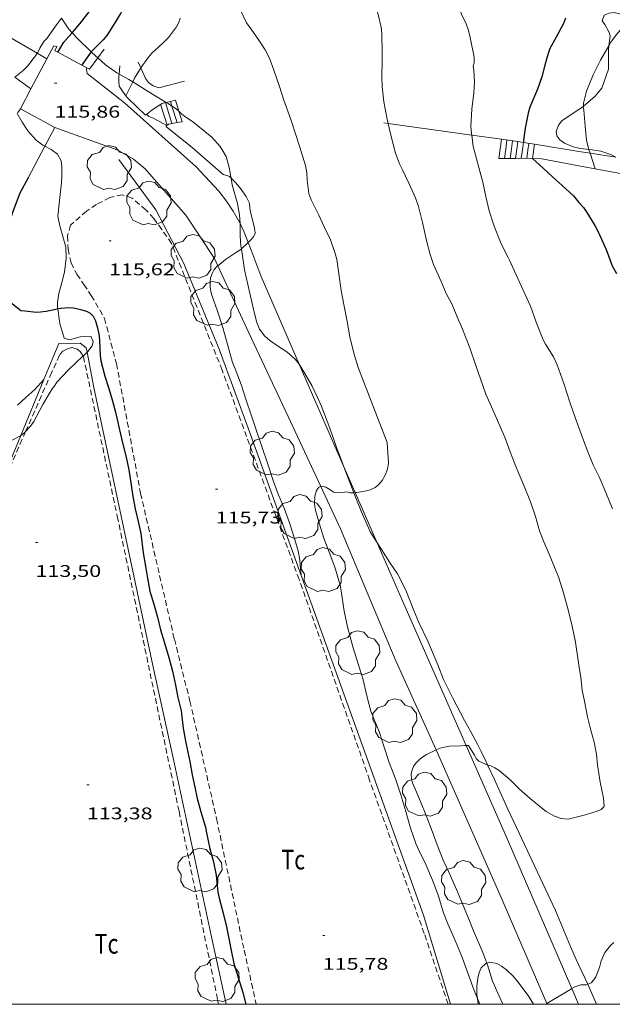
# Model space of a CAD drawing. Units: inches. Extents: x 454998 to 456005, y 4601500 to 4602002.
# Drawn here: x 455856 to 455909, y 4601500 to 4601587 of the extents above; entities that cross this region are included whole.
import ezdxf
from ezdxf.enums import TextEntityAlignment as Align

# ---------------------------------------------------------------- set-up
doc = ezdxf.new("R2010")
doc.units = ezdxf.units.IN
doc.header["$MEASUREMENT"] = 0
doc.linetypes.add('TRAZOS', pattern=[0.75, 0.5, -0.25])
for name, color, linetype, lineweight in [('ARBRE', 7, 'Continuous', 0), ('BOSC', 7, 'Continuous', 0), ('CAMI i PISTA FORESTAL', 7, 'Continuous', 0), ('CORBA DE NIVELL', 7, 'Continuous', 0), ('CORBA MESTRA', 7, 'Continuous', 0), ('COTA ALTIMETRICA', 7, 'Continuous', 0), ('COTA ALTIMETRICA SINGULAR', 7, 'Continuous', 0), ('ESCALES', 7, 'Continuous', 0), ('LIMIT DE PAVIMENT', 7, 'Continuous', 0), ('MARC FULL', 7, 'Continuous', 0), ('MUR', 7, 'Continuous', 0), ('PARCEL-LA DE CONREU', 7, 'Continuous', 0), ('PONTO', 7, 'Continuous', 0)]:
    doc.layers.add(name, color=color, linetype=linetype, lineweight=lineweight)
doc.styles.add('Style-Arial', font='ARIAL.TTF')
doc.linetypes.add('bosc', pattern='A,-2.235,[9,dgnlstyle-mataro.shx,S=0.035752,R=0,X=0,Y=0],-2.235', length=4.47)

# ---------------------------------------------------------------- blocks, each defined once
blk = doc.blocks.new('ARBRE')
at = {"color": 0, "linetype": 'ByBlock', "lineweight": -2, "flags": 128}
blk.add_lwpolyline([(-0.507, -1.872), (-1.415, -1.448), (-1.697, -0.94), (-1.675, -0.342), (-1.951, 0.138), (-1.943, 0.686), (-1.511, 1.208), (-0.871, 1.406), (-0.543, 1.846), (-0.027, 2.012), (0.541, 1.882), (0.933, 1.428), (1.495, 1.262), (1.921, 0.694), (1.969, 0.068), (1.593, -0.562), (1.593, -1.098), (1.229, -1.618), (0.505, -1.886), (-0.049, -1.762), (-0.507, -1.872)], dxfattribs=at)
blk = doc.blocks.new('COTA')
at = {"color": 0, "linetype": 'ByBlock', "lineweight": -2}
blk.add_line((0, 0), (0.2, 0), dxfattribs=at)

msp = doc.modelspace()

# ---------------------------------------------------------------- linework, layer by layer
at = {"layer": 'BOSC', "color": 3, "linetype": 'bosc', "lineweight": 20}
for points in [[(455910.461, 4601587.351, 127.059), (455910.186, 4601587.654, 127.148), (455909.787, 4601587.902, 127.236), (455909.196, 4601588.035, 127.268), (455908.757, 4601587.992, 127.26), (455908.311, 4601587.806, 127.244), (455908.136, 4601587.303, 127.252), (455908.37, 4601586.969, 127.252), (455908.761, 4601586.285, 127.252), (455908.837, 4601585.968, 127.252), (455908.734, 4601585.095, 126.684)], [(455861.085, 4601586.247, 119.244), (455860.795, 4601586.564, 119.364), (455860.16, 4601587.554, 119.78), (455860.16, 4601587.555, 119.781)], [(455862.79, 4601584.553, 118.887), (455861.585, 4601585.701, 119.036), (455861.085, 4601586.247, 119.244)], [(455863.359, 4601584.022, 118.836), (455863.198, 4601584.164, 118.836), (455862.79, 4601584.553, 118.887)], [(455908.696, 4601584.775, 126.476), (455908.698, 4601583.028, 126.324), (455908.109, 4601581.317, 126.276), (455907.477, 4601580.601, 126.172), (455906.465, 4601579.734, 126.146)], [(455908.734, 4601585.095, 126.684), (455908.696, 4601584.775, 126.476)], [(455865.261, 4601582.582, 118.838), (455865.053, 4601582.699, 118.828), (455864.063, 4601583.402, 118.836), (455863.359, 4601584.022, 118.836)], [(455866.466, 4601581.885, 118.947), (455866.119, 4601582.098, 118.876), (455865.261, 4601582.582, 118.838)], [(455869.439, 4601580.066, 119.786), (455868.9, 4601580.373, 119.556), (455867.834, 4601581.043, 119.228), (455866.466, 4601581.885, 118.947)], [(455869.946, 4601579.744, 120.042), (455869.63, 4601579.957, 119.868), (455869.439, 4601580.066, 119.786)], [(455856.215, 4601579.079, 117.921), (455856.662, 4601578.302, 117.876), (455857.172, 4601577.546, 117.892), (455857.91, 4601576.715, 117.908), (455858.489, 4601576.28, 117.94), (455858.671, 4601576.183, 117.944)], [(455870.57, 4601579.274, 120.349), (455870.313, 4601579.497, 120.244), (455869.946, 4601579.744, 120.042)], [(455875.201, 4601573.334, 121.203), (455875.04, 4601574.281, 121.188), (455874.749, 4601575.269, 121.06), (455874.216, 4601576.155, 120.82), (455873.484, 4601576.991, 120.612), (455871.77, 4601578.379, 120.436), (455871.187, 4601578.752, 120.412), (455870.839, 4601579.025, 120.396), (455870.587, 4601579.259, 120.356), (455870.57, 4601579.274, 120.349)], [(455906.074, 4601579.438, 126.144), (455905.641, 4601579.179, 126.156), (455904.564, 4601578.415, 126.164), (455904.267, 4601578.031, 126.204), (455904.066, 4601577.48, 126.324), (455904.118, 4601577.086, 126.452), (455904.372, 4601576.737, 126.62), (455904.789, 4601576.434, 126.812), (455905.551, 4601576.127, 127.004), (455906.074, 4601576.013, 127.052)], [(455906.465, 4601579.734, 126.146), (455906.226, 4601579.529, 126.14), (455906.074, 4601579.438, 126.144)], [(455858.671, 4601576.183, 117.944), (455859.234, 4601575.884, 117.956), (455859.803, 4601575.462, 117.828), (455860.105, 4601574.892, 117.588), (455860.188, 4601574.384, 117.46), (455860.184, 4601573.58, 117.492), (455860.159, 4601572.918, 117.588), (455860.036, 4601571.895, 117.732), (455859.822, 4601569.968, 117.876), (455859.993, 4601569.11, 117.94), (455860.542, 4601567.21, 118.116), (455860.569, 4601566.252, 118.116), (455860.416, 4601564.992, 118.116), (455860.188, 4601564.09, 118.116), (455859.909, 4601563.094, 118.1), (455859.788, 4601562.346, 118.052), (455859.8, 4601561.826, 117.956), (455859.809, 4601561.757, 117.949)], [(455906.074, 4601576.013, 127.052), (455906.242, 4601575.976, 127.068), (455906.947, 4601575.888, 127.068)], [(455906.947, 4601575.888, 127.068), (455907.26, 4601575.849, 127.068), (455908.019, 4601575.726, 127.06), (455908.963, 4601575.411, 127.06), (455909.334, 4601575.199, 127.06)], [(455876.004, 4601569.311, 120.908), (455876.004, 4601569.321, 120.908), (455875.939, 4601570.096, 120.948), (455875.763, 4601571.086, 121.036), (455875.299, 4601572.753, 121.212), (455875.201, 4601573.334, 121.203)], [(455876.113, 4601567.055, 120.898), (455876.074, 4601567.309, 120.892), (455876.02, 4601568.209, 120.884), (455876.004, 4601569.311, 120.908)], [(455881.249, 4601556.819, 122.532), (455881.236, 4601556.841, 122.532), (455880.896, 4601557.257, 122.164), (455880.148, 4601557.934, 121.596), (455879.317, 4601558.466, 121.3), (455878.64, 4601558.93, 121.132), (455878.187, 4601559.326, 121.028), (455877.734, 4601559.945, 120.948), (455877.498, 4601560.533, 120.94), (455877.234, 4601561.441, 120.948), (455876.839, 4601563.245, 120.948), (455876.402, 4601565.195, 120.94), (455876.113, 4601567.055, 120.898)], [(455859.809, 4601561.757, 117.949), (455859.897, 4601561.074, 117.876), (455860.014, 4601560.433, 117.892), (455860.385, 4601559.15, 117.94), (455860.85, 4601558.987, 117.94), (455861.807, 4601559.267, 117.908)], [(455861.807, 4601559.267, 117.908), (455862.756, 4601559.306, 117.78), (455862.962, 4601558.845, 117.748), (455862.873, 4601558.47, 117.748), (455862.485, 4601557.964, 117.764), (455862.416, 4601557.895, 117.764)], [(455862.066, 4601557.545, 117.764), (455862.025, 4601557.505, 117.764), (455860.773, 4601556.336, 117.828), (455859.729, 4601555.233, 117.924), (455859.562, 4601554.941, 117.924), (455859.312, 4601554.629, 117.924), (455859.042, 4601554.206, 117.924), (455858.496, 4601553.256, 117.924), (455857.687, 4601551.733, 117.924), (455857.395, 4601551.314, 117.924), (455856.962, 4601550.841, 117.938)], [(455862.416, 4601557.895, 117.764), (455862.066, 4601557.545, 117.764)], [(455885.214, 4601547.723, 122.942), (455884.779, 4601548.852, 122.956), (455884.649, 4601549.191, 122.948), (455884.13, 4601550.644, 122.884), (455883.873, 4601551.373, 122.812), (455883.191, 4601553.17, 122.612), (455882.879, 4601553.88, 122.556), (455882.393, 4601554.868, 122.532), (455881.757, 4601555.985, 122.532), (455881.249, 4601556.819, 122.532)], [(455856.533, 4601550.497, 117.97), (455856.5, 4601550.472, 117.972), (455855.829, 4601550.119, 118.02), (455854.839, 4601549.719, 118.068), (455853.743, 4601549.304, 118.196), (455853.274, 4601549.053, 118.308), (455853.053, 4601548.84, 118.372), (455852.89, 4601548.57, 118.388), (455852.751, 4601548.043, 118.372), (455852.734, 4601547.621, 118.356), (455852.763, 4601546.938, 118.356), (455852.835, 4601546.5, 118.356), (455853.002, 4601545.816, 118.34), (455853.124, 4601545.335, 118.308), (455853.233, 4601544.844, 118.26), (455853.33, 4601544.092, 118.116), (455853.346, 4601543.595, 118.004), (455853.282, 4601543.101, 117.924), (455853.042, 4601542.328, 117.86), (455852.778, 4601541.811, 117.86), (455852.269, 4601541.005, 117.86), (455851.962, 4601540.568, 117.86)], [(455856.962, 4601550.841, 117.938), (455856.897, 4601550.77, 117.94), (455856.533, 4601550.497, 117.97)], [(455886.101, 4601545.419, 122.913), (455885.214, 4601547.723, 122.942)], [(455888.129, 4601541.033, 123.118), (455887.556, 4601541.929, 123.012), (455887.384, 4601542.287, 122.98), (455886.737, 4601543.768, 122.892), (455886.101, 4601545.419, 122.913)], [(455894.867, 4601527.164, 123.276), (455894.065, 4601528.839, 123.276), (455893.536, 4601530.139, 123.284), (455892.663, 4601532.223, 123.332), (455891.866, 4601533.891, 123.38), (455891.424, 4601534.969, 123.388), (455890.701, 4601536.768, 123.38), (455889.98, 4601538.216, 123.372), (455889.326, 4601539.164, 123.34), (455888.129, 4601541.033, 123.118)], [(455897.969, 4601521.246, 123.433), (455897.837, 4601521.528, 123.404), (455897.381, 4601522.43, 123.316), (455897.071, 4601523.082, 123.284), (455896.443, 4601524.244, 123.276), (455895.928, 4601525.202, 123.276), (455894.867, 4601527.164, 123.276)], [(455906.074, 4601503.47, 125.321), (455905.835, 4601503.982, 125.276), (455905.315, 4601505.142, 125.06), (455904.733, 4601506.56, 124.724), (455903.991, 4601508.316, 124.396), (455901.018, 4601514.682, 124.068), (455900.289, 4601516.185, 124.004), (455899.75, 4601517.331, 123.908), (455899.088, 4601518.82, 123.716), (455898.585, 4601519.943, 123.564), (455897.969, 4601521.246, 123.433)], [(455897.068, 4601500.512, 122.043), (455897.02, 4601500.867, 121.996), (455897.014, 4601501.586, 121.996), (455897.099, 4601502.329, 122.028), (455897.219, 4601502.814, 122.052), (455897.396, 4601503.231, 122.084), (455897.806, 4601503.635, 122.116), (455897.896, 4601503.659, 122.12)], [(455897.896, 4601503.659, 122.12), (455898.168, 4601503.731, 122.132), (455898.774, 4601503.618, 122.156), (455899.21, 4601503.386, 122.196)], [(455899.21, 4601503.386, 122.196), (455899.641, 4601503.063, 122.268), (455900.259, 4601502.46, 122.452), (455900.649, 4601502.001, 122.612), (455901.558, 4601500.772, 123.004), (455902.04, 4601500, 123.159)], [(455906.855, 4601501.782, 125.435), (455906.598, 4601502.348, 125.42), (455906.074, 4601503.47, 125.321)], [(455907.625, 4601500, 125.458), (455907.14, 4601501.155, 125.452), (455906.855, 4601501.782, 125.435)], [(455897.138, 4601500, 122.111), (455897.068, 4601500.512, 122.043)]]:
    msp.add_polyline3d(points, dxfattribs=at)
at = {"layer": 'CAMI i PISTA FORESTAL', "color": 7, "linetype": 'Continuous', "lineweight": 0}
for points, elevation in [([(455849.938, 4601589.155), (455855.289, 4601585.997), (455857.984, 4601584.427)], 116.243), ([(455857.984, 4601584.427), (455858.844, 4601583.926)], 115.906)]:
    msp.add_lwpolyline(points, dxfattribs=dict(at, elevation=elevation))
at = {"layer": 'CAMI i PISTA FORESTAL', "color": 7, "linetype": 'Continuous', "lineweight": 0, "elevation": 115.836, "flags": 128}
msp.add_lwpolyline([(455858.844, 4601583.926), (455858.844, 4601583.926)], dxfattribs=at)
at = {"layer": 'CAMI i PISTA FORESTAL', "color": 7, "linetype": 'Continuous', "lineweight": 0}
for points in [[(455857.437, 4601581.272, 115.794), (455855.996, 4601582.302, 115.973)], [(455857.437, 4601581.272, 115.794), (455857.437, 4601581.272, 115.794)]]:
    msp.add_polyline3d(points, dxfattribs=at)
at = {"layer": 'CORBA DE NIVELL', "color": 30, "linetype": 'Continuous', "lineweight": 0}
for points, elevation in [([(455891.705, 4601596.816), (455891.926, 4601596.43), (455892.378, 4601595.506), (455893.06, 4601593.939), (455893.826, 4601592.253), (455894.487, 4601590.87), (455895.202, 4601589.129), (455895.661, 4601587.888), (455896.068, 4601587.05), (455896.282, 4601586.457), (455896.43, 4601585.814), (455896.773, 4601584.082), (455896.771, 4601583.577), (455896.688, 4601583.27), (455896.744, 4601582.904), (455896.793, 4601581.864), (455896.742, 4601580.925), (455896.553, 4601579.459), (455896.489, 4601577.954), (455896.539, 4601577.311), (455896.559, 4601577.156)], 119), ([(455887.88, 4601588.748), (455888.098, 4601588.341), (455888.266, 4601587.864), (455888.521, 4601586.753), (455888.584, 4601586.182), (455888.622, 4601584.455), (455888.594, 4601583.791), (455888.578, 4601582.3), (455888.617, 4601581.483), (455888.752, 4601580.127), (455889.053, 4601578.58), (455889.144, 4601578.187)], 118), ([(455857.984, 4601584.427), (455858.037, 4601584.51), (455858.212, 4601584.867), (455858.574, 4601585.458), (455858.889, 4601585.776), (455859.068, 4601586.028), (455859.719, 4601586.948), (455860.16, 4601587.555)], 116), ([(455870.695, 4601587.548), (455870.541, 4601587.099), (455870.358, 4601586.789), (455869.636, 4601585.825), (455869.181, 4601585.36), (455868.161, 4601584.431), (455867.878, 4601584.096), (455867.19, 4601583.123)], 116), ([(455910.461, 4601587.351), (455909.396, 4601586.108), (455908.917, 4601585.411), (455908.734, 4601585.095)], 121), ([(455855.996, 4601582.302), (455856.734, 4601582.905), (455857.119, 4601583.296), (455857.839, 4601584.2), (455857.984, 4601584.427)], 116), ([(455908.734, 4601585.095), (455907.992, 4601583.816), (455907.347, 4601582.52), (455906.755, 4601581.05), (455906.491, 4601579.991), (455906.465, 4601579.734)], 121), ([(455867.19, 4601583.123), (455867.159, 4601583.08), (455866.63, 4601582.216), (455866.466, 4601581.885)], 116), ([(455866.466, 4601581.885), (455865.853, 4601580.653)], 116), ([(455867.708, 4601579.018), (455867.708, 4601579.018)], 116), ([(455906.465, 4601579.734), (455906.461, 4601579.692), (455906.513, 4601579.387), (455906.542, 4601579.026), (455906.612, 4601577.942), (455906.755, 4601576.699), (455906.919, 4601575.97), (455906.947, 4601575.888)], 121), ([(455906.947, 4601575.888), (455907.056, 4601575.563)], 121), ([(455874.507, 4601573.655), (455875.016, 4601573.512), (455875.201, 4601573.334)], 116), ([(455875.201, 4601573.334), (455875.63, 4601572.921), (455876.039, 4601572.427), (455876.535, 4601571.704), (455876.827, 4601571.127), (455876.86, 4601570.662), (455876.931, 4601570.331), (455877.288, 4601568.935), (455877.338, 4601568.458), (455877.201, 4601568.132), (455876.982, 4601567.886), (455876.723, 4601567.638)], 116), ([(455876.723, 4601567.638), (455876.113, 4601567.055)], 116), ([(455874.69, 4601566.11), (455874.019, 4601565.568)], 116), ([(455874.019, 4601565.568), (455873.976, 4601565.533), (455873.697, 4601565.22), (455873.509, 4601564.883), (455873.373, 4601564.49), (455873.336, 4601564.166), (455873.343, 4601563.697), (455873.393, 4601563.283), (455873.498, 4601562.966), (455874.007, 4601561.535), (455874.455, 4601560.072), (455875.329, 4601556.982), (455875.571, 4601556.414), (455876.089, 4601555.033), (455876.54, 4601553.621), (455876.978, 4601552.326), (455877.409, 4601551.09), (455877.88, 4601549.706), (455878.496, 4601547.871), (455878.925, 4601546.506), (455879.377, 4601545.294), (455879.912, 4601544.057), (455880.391, 4601542.752), (455880.831, 4601541.356), (455881.145, 4601540.267), (455881.308, 4601539.434), (455881.338, 4601539.05), (455881.412, 4601538.059)], 116), ([(455856.236, 4601553.195), (455856.984, 4601553.856), (455857.776, 4601554.567), (455858.584, 4601555.461)], 114), ([(455889.052, 4601549.875), (455889.159, 4601548.025), (455889.068, 4601547.492), (455888.873, 4601546.975), (455888.612, 4601546.504), (455888.287, 4601546.11), (455887.998, 4601545.888), (455887.554, 4601545.685), (455887.218, 4601545.587), (455886.367, 4601545.435), (455886.215, 4601545.426)], 117), ([(455883.156, 4601545.958), (455882.995, 4601545.906), (455882.77, 4601545.607), (455882.629, 4601545.118), (455882.611, 4601544.397), (455882.701, 4601543.864), (455883.037, 4601542.61), (455883.44, 4601541.393), (455883.91, 4601540.15), (455884.406, 4601538.808), (455884.878, 4601537.199), (455885.008, 4601536.49), (455885.235, 4601534.91), (455885.528, 4601533.509), (455886.013, 4601531.735), (455886.492, 4601530.229), (455886.917, 4601528.812), (455887.245, 4601527.396), (455887.611, 4601526.036), (455887.847, 4601525.44), (455888.37, 4601524.136), (455888.787, 4601522.822), (455889.229, 4601521.48), (455889.782, 4601520.007), (455890.258, 4601518.587), (455890.722, 4601517.115), (455891.13, 4601515.648), (455891.598, 4601514.281), (455891.844, 4601513.735), (455892.484, 4601512.402), (455893.07, 4601511.015), (455893.565, 4601509.687), (455894.067, 4601508.119), (455894.428, 4601507.136), (455895.078, 4601505.678), (455895.666, 4601504.253), (455896.268, 4601502.619), (455896.778, 4601501.228), (455897.068, 4601500.512)], 117), ([(455886.101, 4601545.419), (455885.749, 4601545.398), (455885.459, 4601545.483), (455885.045, 4601545.447), (455884.301, 4601545.463), (455883.967, 4601545.703), (455883.596, 4601545.912), (455883.294, 4601546.003), (455883.156, 4601545.958)], 117), ([(455886.215, 4601545.426), (455886.101, 4601545.419)], 117), ([(455896.062, 4601522.972), (455895.956, 4601522.975), (455895.583, 4601522.949), (455894.579, 4601522.905), (455893.854, 4601522.768), (455893.407, 4601522.597), (455893.391, 4601522.589)], 118), ([(455897.969, 4601521.246), (455897.843, 4601521.284), (455897.182, 4601521.573), (455896.966, 4601521.817), (455896.812, 4601522.129), (455896.273, 4601522.968), (455896.062, 4601522.972)], 118), ([(455891.587, 4601521.396), (455891.403, 4601521.101), (455891.25, 4601520.74), (455891.189, 4601520.438), (455891.204, 4601520.004), (455891.294, 4601519.667), (455891.497, 4601519.189), (455892.018, 4601517.991), (455892.528, 4601516.747), (455893.051, 4601515.379), (455893.478, 4601514.17), (455894.013, 4601512.806), (455894.55, 4601511.683), (455895.211, 4601510.202), (455895.802, 4601508.78), (455896.192, 4601507.846), (455896.713, 4601506.537), (455897.54, 4601504.61), (455897.896, 4601503.659)], 118), ([(455906.074, 4601516.667), (455905.118, 4601516.43), (455904.495, 4601516.482), (455903.89, 4601516.698), (455903.168, 4601517.116), (455902.737, 4601517.453), (455901.746, 4601518.283), (455900.797, 4601519.109), (455899.945, 4601519.962), (455899.002, 4601520.758), (455898.613, 4601520.993), (455898.242, 4601521.167), (455897.969, 4601521.246)], 118), ([(455897.896, 4601503.659), (455897.956, 4601503.499), (455898.411, 4601502.06), (455898.549, 4601501.732), (455898.992, 4601500.714), (455899.32, 4601500)], 118), ([(455905.431, 4601501.391), (455905.325, 4601501.328), (455904.459, 4601500.8), (455903.526, 4601500.264), (455903.224, 4601500.06)], 119), ([(455906.074, 4601501.678), (455905.643, 4601501.516), (455905.431, 4601501.391)], 119), ([(455907.154, 4601501.91), (455906.855, 4601501.782)], 119), ([(455897.068, 4601500.512), (455897.276, 4601500)], 117), ([(455903.224, 4601500.06), (455903.135, 4601500)], 119)]:
    msp.add_lwpolyline(points, dxfattribs=dict(at, elevation=elevation))
at = {"layer": 'CORBA DE NIVELL', "color": 30, "linetype": 'Continuous', "lineweight": 0, "flags": 128}
for points, elevation in [([(455875.998, 4601588.299), (455876.571, 4601587.138), (455876.985, 4601586.554), (455877.672, 4601585.595), (455878.239, 4601584.736), (455878.603, 4601583.986), (455879.002, 4601582.922), (455879.5, 4601581.484), (455879.89, 4601580.258), (455880.495, 4601578.543), (455880.874, 4601577.367), (455881.291, 4601576.102), (455881.799, 4601574.47), (455881.908, 4601573.819), (455881.956, 4601573.159), (455882.098, 4601571.979), (455882.315, 4601571.403), (455882.462, 4601571.125), (455882.992, 4601570.046), (455883.497, 4601568.969), (455884.022, 4601567.872), (455884.45, 4601566.653), (455884.574, 4601566.114), (455884.76, 4601564.843), (455884.964, 4601563.374), (455885.213, 4601562.133), (455885.494, 4601560.63), (455885.73, 4601559.267), (455886.084, 4601557.792), (455886.487, 4601556.54), (455886.992, 4601555.233), (455889.052, 4601549.875)], 117), ([(455865.853, 4601580.653), (455865.853, 4601580.653)], 116), ([(455867.708, 4601579.018), (455867.911, 4601578.826), (455868.223, 4601578.687), (455869.29, 4601578.146), (455869.487, 4601578.017)], 116), ([(455889.144, 4601578.187), (455889.382, 4601577.155), (455889.804, 4601575.556), (455890.142, 4601574.606), (455890.387, 4601574.138), (455890.988, 4601572.903), (455891.569, 4601571.606), (455891.835, 4601570.821), (455892.188, 4601569.417), (455892.557, 4601567.795), (455892.858, 4601566.57), (455893.163, 4601565.681), (455893.833, 4601564.181), (455894.303, 4601563.105), (455894.791, 4601562.171), (455895.278, 4601561.043), (455895.739, 4601559.925), (455896.397, 4601558.267), (455896.959, 4601556.619), (455897.325, 4601555.532), (455897.819, 4601554.164), (455898.445, 4601552.782), (455899.049, 4601551.368), (455899.515, 4601550.249), (455899.961, 4601549.048), (455900.389, 4601547.97), (455900.761, 4601547.034), (455901.22, 4601545.988), (455901.779, 4601544.617), (455902.204, 4601543.313), (455902.572, 4601542.028), (455902.955, 4601541.041), (455903.441, 4601539.95), (455903.901, 4601538.798), (455904.283, 4601537.869), (455904.708, 4601536.535), (455905.044, 4601535.232), (455905.44, 4601533.712), (455905.775, 4601532.159), (455906.074, 4601530.12)], 118), ([(455896.559, 4601577.156), (455896.692, 4601576.143), (455896.763, 4601575.826), (455897.181, 4601574.274), (455897.529, 4601572.974), (455897.8, 4601571.709), (455898.093, 4601570.439), (455898.535, 4601569.069), (455899.106, 4601567.647), (455899.574, 4601566.671), (455899.756, 4601566.369), (455899.903, 4601566.062), (455900.513, 4601564.765), (455901.122, 4601563.394), (455901.767, 4601561.971), (455902.265, 4601560.548), (455902.894, 4601558.981), (455903.117, 4601558.6), (455903.817, 4601557.474), (455904.143, 4601556.764), (455904.721, 4601555.123), (455905.278, 4601553.448), (455905.742, 4601552.102), (455906.074, 4601551.191)], 119), ([(455907.056, 4601575.563), (455907.52, 4601574.179)], 121), ([(455876.113, 4601567.055), (455876.052, 4601566.996), (455875.591, 4601566.707), (455874.69, 4601566.11)], 116), ([(455858.584, 4601555.461), (455858.584, 4601555.461)], 114), ([(455906.074, 4601551.191), (455906.303, 4601550.562), (455906.866, 4601549.047), (455907.348, 4601547.884), (455907.865, 4601546.825), (455908.457, 4601545.442), (455909.056, 4601543.987)], 119), ([(455881.412, 4601538.059), (455881.412, 4601538.059)], 116), ([(455906.074, 4601530.12), (455906.238, 4601529.002), (455906.347, 4601527.877), (455906.569, 4601526.924), (455906.833, 4601525.522), (455907.116, 4601524.323), (455907.42, 4601523.282), (455907.642, 4601522.211), (455907.735, 4601521.27), (455907.949, 4601519.731), (455908.243, 4601518.286), (455908.314, 4601517.564), (455908.038, 4601517.288), (455907.682, 4601517.155), (455906.545, 4601516.784), (455906.074, 4601516.667)], 118), ([(455893.391, 4601522.589), (455892.542, 4601522.167), (455892.142, 4601521.921), (455891.851, 4601521.688), (455891.587, 4601521.396)], 118), ([(455909.167, 4601505.478), (455908.911, 4601505.245), (455908.383, 4601504.612), (455908.045, 4601503.867), (455907.894, 4601503.259), (455907.576, 4601502.445), (455907.404, 4601502.173), (455907.154, 4601501.91)], 119), ([(455906.855, 4601501.782), (455906.7, 4601501.715), (455906.242, 4601501.741), (455906.074, 4601501.678)], 119)]:
    msp.add_lwpolyline(points, dxfattribs=dict(at, elevation=elevation))
at = {"layer": 'CORBA MESTRA', "color": 30, "linetype": 'Continuous', "lineweight": 30}
for points, elevation in [([(455861.085, 4601586.247), (455861.78, 4601587.05), (455862.812, 4601588.378), (455864.688, 4601590.673), (455865.405, 4601591.502), (455866.062, 4601591.904), (455866.362, 4601591.977), (455866.737, 4601591.986), (455867.038, 4601591.625), (455867.015, 4601591.316), (455866.857, 4601590.79), (455866.59, 4601590.188), (455865.962, 4601589.006), (455865.381, 4601587.945), (455864.746, 4601586.885), (455864.161, 4601585.992), (455863.853, 4601585.63), (455862.921, 4601584.709), (455862.79, 4601584.553)], 115), ([(455859.822, 4601584.514), (455860.369, 4601585.403), (455860.802, 4601585.921), (455861.085, 4601586.247)], 115), ([(455859.822, 4601584.514), (455859.822, 4601584.514)], 115), ([(455862.79, 4601584.553), (455862.627, 4601584.361), (455861.986, 4601583.429), (455861.95, 4601583.375)], 115), ([(455901.963, 4601575.085), (455901.964, 4601575.084)], 120), ([(455857.177, 4601573.361), (455856.443, 4601572.013), (455855.805, 4601570.282), (455855.469, 4601569.192), (455855.08, 4601568.012), (455854.725, 4601566.894), (455854.475, 4601565.591), (455854.54, 4601564.85), (455854.757, 4601564.191), (455855.055, 4601563.165), (455855.321, 4601562.702), (455855.574, 4601562.396), (455855.94, 4601562.056), (455856.549, 4601561.603), (455856.907, 4601561.566), (455857.935, 4601561.451), (455858.28, 4601561.468), (455858.796, 4601561.546), (455859.784, 4601561.754), (455859.809, 4601561.757)], 115), ([(455906.074, 4601571.19), (455906.465, 4601570.734), (455906.78, 4601570.29), (455907.483, 4601569.147), (455907.767, 4601568.574), (455908.477, 4601566.996), (455909.03, 4601565.571), (455909.404, 4601564.862)], 120), ([(455859.809, 4601561.757), (455860.745, 4601561.86), (455861.203, 4601561.82), (455861.84, 4601561.69), (455862.368, 4601561.522), (455862.689, 4601561.357), (455862.946, 4601561.102), (455863.16, 4601560.67), (455863.346, 4601560.063), (455863.495, 4601559.348), (455863.531, 4601558.913), (455863.582, 4601557.641), (455863.653, 4601557.134), (455863.998, 4601555.764), (455864.347, 4601554.68), (455864.634, 4601553.67), (455864.943, 4601552.558), (455865.214, 4601551.376), (455865.575, 4601549.836), (455865.896, 4601548.582), (455866.136, 4601547.451), (455866.308, 4601546.307), (455866.49, 4601545.077), (455866.684, 4601543.991), (455866.95, 4601542.865), (455867.19, 4601541.783), (455867.409, 4601540.09), (455867.618, 4601538.884), (455867.795, 4601537.816), (455867.993, 4601536.69), (455868.33, 4601535.51), (455868.665, 4601534.362), (455868.932, 4601533.236), (455869.275, 4601532.167), (455869.685, 4601530.799), (455869.991, 4601529.582), (455870.27, 4601528.332), (455870.476, 4601527.251), (455870.756, 4601526.041), (455870.823, 4601525.521), (455870.935, 4601524.516), (455871.198, 4601523.206), (455871.544, 4601521.568), (455871.753, 4601520.357), (455871.969, 4601519.267), (455872.179, 4601518.262), (455872.51, 4601517.078), (455872.916, 4601515.731), (455873.023, 4601515.216), (455873.315, 4601513.809), (455873.619, 4601512.776), (455873.882, 4601511.451), (455873.901, 4601511.138), (455874.019, 4601509.965), (455874.148, 4601509.411), (455874.501, 4601508.105), (455874.799, 4601506.878), (455875.04, 4601505.69), (455875.23, 4601504.616), (455875.452, 4601503.609), (455875.86, 4601502.294), (455876.229, 4601501.063), (455876.51, 4601500)], 115)]:
    msp.add_lwpolyline(points, dxfattribs=dict(at, elevation=elevation))
at = {"layer": 'CORBA MESTRA', "color": 30, "linetype": 'Continuous', "lineweight": 30, "flags": 128}
for points, elevation in [([(455904.883, 4601587.547), (455904.693, 4601587.072), (455904.042, 4601585.854), (455903.503, 4601584.838), (455903.348, 4601584.411), (455903.057, 4601583.383), (455902.789, 4601582.336), (455902.397, 4601581.236), (455901.725, 4601579.657), (455901.561, 4601579.097), (455901.29, 4601577.789), (455901.166, 4601576.711), (455901.152, 4601576.507)], 120), ([(455861.95, 4601583.375), (455861.95, 4601583.375)], 115), ([(455901.964, 4601575.084), (455902.897, 4601574.218), (455903.726, 4601573.46), (455904.583, 4601572.683), (455905.583, 4601571.762), (455906.074, 4601571.19)], 120)]:
    msp.add_lwpolyline(points, dxfattribs=dict(at, elevation=elevation))
at = {"layer": 'ESCALES', "color": 1, "linetype": 'Continuous', "lineweight": 0}
for points, elevation in [([(455868.946, 4601579.896), (455869.526, 4601578.044)], 115.889), ([(455869.374, 4601580.05), (455869.374, 4601580.05)], 116.108), ([(455869.816, 4601580.159), (455869.816, 4601580.159)], 116.328), ([(455869.816, 4601580.159), (455869.946, 4601579.744)], 116.328), ([(455870.258, 4601580.268), (455870.57, 4601579.274)], 116.548), ([(455869.946, 4601579.744), (455870.407, 4601578.27)], 116.328), ([(455898.966, 4601575.081), (455899.083, 4601575.941), (455899.198, 4601576.789)], 118.972), ([(455900.955, 4601575.104), (455901.057, 4601575.861), (455901.145, 4601576.507)], 119.968), ([(455901.944, 4601575.085), (455902.117, 4601576.352)], 120.466), ([(455899.96, 4601575.092), (455899.96, 4601575.092)], 119.47), ([(455900.457, 4601575.098), (455900.457, 4601575.098)], 119.719), ([(455901.944, 4601575.085), (455901.944, 4601575.085)], 120.466)]:
    msp.add_lwpolyline(points, dxfattribs=dict(at, elevation=elevation))
at = {"layer": 'ESCALES', "color": 1, "linetype": 'Continuous', "lineweight": 0, "flags": 128}
for points, elevation in [([(455869.374, 4601580.05), (455869.955, 4601578.193)], 116.108), ([(455870.57, 4601579.274), (455870.86, 4601578.348)], 116.548), ([(455870.407, 4601578.27), (455870.407, 4601578.27)], 116.328), ([(455869.526, 4601578.044), (455869.526, 4601578.044)], 115.889), ([(455899.198, 4601576.789), (455899.198, 4601576.789)], 118.972), ([(455899.463, 4601575.087), (455899.576, 4601575.916), (455899.685, 4601576.721)], 119.221), ([(455899.96, 4601575.092), (455900.077, 4601575.952), (455900.172, 4601576.653)], 119.47), ([(455900.457, 4601575.098), (455900.567, 4601575.906), (455900.66, 4601576.585)], 119.719), ([(455901.145, 4601576.507), (455901.145, 4601576.508)], 119.968), ([(455901.45, 4601575.098), (455901.547, 4601575.816), (455901.631, 4601576.43)], 120.217), ([(455902.117, 4601576.352), (455902.117, 4601576.353)], 120.466)]:
    msp.add_lwpolyline(points, dxfattribs=dict(at, elevation=elevation))
at = {"layer": 'LIMIT DE PAVIMENT', "color": 1, "linetype": 'Continuous', "lineweight": 20}
for points, elevation in [([(455859.733, 4601585.04), (455859.46, 4601585.089), (455858.844, 4601583.926)], 115.855), ([(455858.844, 4601583.926), (455857.437, 4601581.272)], 115.836)]:
    msp.add_lwpolyline(points, dxfattribs=dict(at, elevation=elevation))
at = {"layer": 'LIMIT DE PAVIMENT', "color": 1, "linetype": 'Continuous', "lineweight": 20, "elevation": 115.794, "flags": 128}
msp.add_lwpolyline([(455857.437, 4601581.272), (455856.495, 4601579.496)], dxfattribs=at)
at = {"layer": 'LIMIT DE PAVIMENT', "color": 1, "linetype": 'Continuous', "lineweight": 20}
for points in [[(455876.004, 4601569.311, 116.139), (455875.981, 4601569.361, 116.139), (455875.378, 4601570.418, 116.139), (455874.793, 4601571.302, 116.123), (455874.12, 4601572.193, 116.083), (455872.092, 4601574.343, 115.763), (455865.753, 4601580.042, 115.691), (455862.427, 4601582.63, 115.823), (455862.345, 4601583.163, 115.821)], [(455859.553, 4601577.848, 115.905), (455865.143, 4601575.815, 115.659), (455866.528, 4601575.023, 115.659), (455867.579, 4601574.157, 115.771), (455868.589, 4601573.014, 115.787), (455871.192, 4601570.056, 115.971), (455873.72, 4601566.215, 116.011), (455874.019, 4601565.568, 116.047)], [(455876.723, 4601567.638, 116.139), (455876.721, 4601567.642, 116.139), (455876.366, 4601568.532, 116.139), (455876.004, 4601569.311, 116.139)], [(455881.249, 4601556.819, 116.42), (455877.832, 4601564.66, 116.103), (455877.144, 4601566.557, 116.139), (455876.723, 4601567.638, 116.139)], [(455874.019, 4601565.568, 116.047), (455876.769, 4601559.624, 116.371), (455880.268, 4601552.171, 116.719), (455883.156, 4601545.958, 117.036)], [(455885.214, 4601547.723, 116.787), (455881.249, 4601556.819, 116.42)], [(455886.215, 4601545.426, 116.88), (455885.214, 4601547.723, 116.787)], [(455883.156, 4601545.958, 117.036), (455884.897, 4601542.213, 117.227), (455889.807, 4601530.479, 117.755), (455893.391, 4601522.589, 118.168)], [(455888.129, 4601541.033, 117.057), (455886.215, 4601545.426, 116.88)], [(455896.062, 4601522.972, 117.875), (455890.399, 4601535.826, 117.267), (455888.129, 4601541.033, 117.057)], [(455893.391, 4601522.589, 118.168), (455893.939, 4601521.385, 118.231), (455899.181, 4601509.482, 118.695), (455903.224, 4601500.06, 119.087)], [(455905.431, 4601501.391, 119.001), (455899.648, 4601514.835, 118.259), (455896.062, 4601522.972, 117.875)], [(455906.029, 4601500, 119.077), (455905.431, 4601501.391, 119.001)], [(455903.224, 4601500.06, 119.087), (455903.25, 4601500, 119.09)]]:
    msp.add_polyline3d(points, dxfattribs=at)
at = {"layer": 'MARC FULL', "color": 0, "linetype": 'Continuous'}
msp.add_lwpolyline([(455000, 4601500), (456000, 4601500)], dxfattribs=at)
at = {"layer": 'MUR', "color": 1, "linetype": 'Continuous', "lineweight": 20, "elevation": 119.19, "flags": 128}
msp.add_lwpolyline([(455889.144, 4601578.187), (455888.759, 4601578.241)], dxfattribs=at)
at = {"layer": 'MUR', "color": 1, "linetype": 'Continuous', "lineweight": 20}
for points, elevation in [([(455896.559, 4601577.156), (455889.144, 4601578.187)], 119.864), ([(455899.198, 4601576.789), (455896.559, 4601577.156)], 120.103), ([(455901.145, 4601576.507), (455900.65, 4601576.587), (455899.198, 4601576.789)], 120.348), ([(455902.117, 4601576.352), (455901.145, 4601576.507)], 120.571), ([(455906.074, 4601575.72), (455902.117, 4601576.352)], 121.475)]:
    msp.add_lwpolyline(points, dxfattribs=dict(at, elevation=elevation))
for points in [[(455866.964, 4601583.652, 116.079), (455867.19, 4601583.123, 116.154)], [(455865.853, 4601580.653, 116.335), (455865.551, 4601581.061, 116.335), (455865.268, 4601581.507, 116.279), (455865.23, 4601581.945, 116.259), (455865.25, 4601582.447, 116.171), (455865.261, 4601582.582, 116.164)], [(455865.261, 4601582.582, 116.164), (455865.321, 4601583.307, 116.123)], [(455867.19, 4601583.123, 116.154), (455867.592, 4601582.178, 116.287), (455867.876, 4601581.835, 116.371), (455868.28, 4601581.522, 116.371), (455868.773, 4601581.369, 116.455), (455871.076, 4601581.951, 116.671)], [(455867.708, 4601579.018, 116.457), (455867.594, 4601578.932, 116.443), (455865.992, 4601580.466, 116.335), (455865.853, 4601580.653, 116.335)], [(455869.374, 4601580.05, 116.499), (455869.07, 4601579.975, 116.475), (455868.536, 4601579.636, 116.487), (455868.173, 4601579.367, 116.515), (455867.708, 4601579.018, 116.457)], [(455869.439, 4601580.066, 116.504), (455869.374, 4601580.05, 116.499)], [(455869.816, 4601580.159, 116.534), (455869.439, 4601580.066, 116.504)], [(455870.258, 4601580.268, 116.569), (455869.816, 4601580.159, 116.534)], [(455869.526, 4601578.044, 116.516), (455869.669, 4601578.144, 116.627), (455870.407, 4601578.27, 116.646)], [(455870.407, 4601578.27, 116.646), (455870.86, 4601578.348, 116.657)], [(455874.507, 4601573.655, 117.083), (455871.732, 4601576.062, 116.711), (455869.5, 4601577.855, 116.407), (455869.423, 4601577.972, 116.435), (455869.526, 4601578.044, 116.516)], [(455907.056, 4601575.563, 121.7), (455906.074, 4601575.72, 121.475)], [(455909.334, 4601575.199, 122.22), (455907.056, 4601575.563, 121.7)], [(455865.242, 4601574.993, 115.967), (455868.515, 4601570.521, 115.983), (455870.995, 4601565.759, 115.903), (455874.139, 4601558.159, 115.999), (455876.909, 4601550.597, 116.587), (455881.412, 4601538.059, 116.196)], [(455898.966, 4601575.081, 119.745), (455899.96, 4601575.092, 120.036)], [(455899.96, 4601575.092, 120.036), (455900.457, 4601575.098, 120.182)], [(455900.457, 4601575.098, 120.182), (455901.13, 4601575.106, 120.379), (455901.944, 4601575.085, 120.439)], [(455901.944, 4601575.085, 120.439), (455901.964, 4601575.084, 120.44)], [(455901.964, 4601575.084, 120.44), (455902.771, 4601575.064, 120.499), (455906.074, 4601574.448, 120.885)], [(455906.074, 4601574.448, 120.885), (455909.923, 4601573.73, 121.334)], [(455862.416, 4601557.895, 113.77), (455862.341, 4601558.292, 113.759), (455861.799, 4601558.69, 113.751), (455859.902, 4601558.651, 113.755), (455858.584, 4601555.461, 113.752)], [(455874.756, 4601500, 113.8), (455873.468, 4601505.998, 113.743), (455870.079, 4601521.745, 113.855), (455868.248, 4601530.078, 113.911), (455865.665, 4601542.352, 113.919), (455863.012, 4601554.753, 113.859), (455862.416, 4601557.895, 113.77)], [(455858.584, 4601555.461, 113.752), (455856.533, 4601550.497, 113.748)], [(455858.584, 4601555.461, 113.752), (455858.584, 4601555.461, 113.752)], [(455856.533, 4601550.497, 113.748), (455852.61, 4601541.002, 113.739)], [(455881.412, 4601538.059, 116.196), (455881.465, 4601537.912, 116.191), (455887.073, 4601522.385, 116.019), (455892.283, 4601507.916, 116.139), (455894.67, 4601500, 116.239)]]:
    msp.add_polyline3d(points, dxfattribs=at)
at = {"layer": 'PARCEL-LA DE CONREU', "color": 7, "linetype": 'TRAZOS', "lineweight": 0}
for points in [[(455894.463, 4601500, 115.951), (455892.341, 4601506.296, 115.691), (455887.494, 4601519.899, 115.547), (455881.242, 4601537.726, 115.699), (455874.407, 4601556.295, 115.619), (455869.917, 4601567.527, 115.683), (455869.064, 4601568.78, 115.795), (455868.348, 4601569.754, 115.795), (455867.643, 4601570.53, 115.759), (455866.417, 4601571.576, 115.755), (455865.539, 4601571.869, 115.715), (455864.446, 4601571.617, 115.647), (455863.251, 4601571.015, 115.635), (455862.355, 4601570.411, 115.587), (455860.947, 4601569.172, 115.443), (455860.689, 4601568.209, 115.363), (455860.738, 4601567.038, 115.363), (455860.994, 4601565.821, 115.287), (455861.512, 4601564.83, 115.287), (455862.141, 4601563.904, 115.343), (455862.789, 4601562.937, 115.363), (455863.967, 4601560.891, 115.419), (455865.029, 4601556.863, 115.475), (455867.167, 4601545.366, 115.435), (455870.164, 4601532.424, 115.467), (455871.545, 4601526.916, 115.555)], [(455856.962, 4601550.841, 113.369), (455859.145, 4601555.804, 113.291), (455860.009, 4601557.68, 113.395), (455860.267, 4601557.982, 113.483), (455860.672, 4601558.197, 113.447), (455861.054, 4601558.294, 113.495), (455861.534, 4601558.166, 113.543), (455861.81, 4601557.954, 113.543), (455862.066, 4601557.545, 113.543)], [(455862.066, 4601557.545, 113.543), (455862.099, 4601557.492, 113.543), (455865.1, 4601543.323, 113.479), (455870.585, 4601517.108, 113.427), (455874.006, 4601500.401, 113.235), (455874.093, 4601500, 113.24)], [(455851.962, 4601540.568, 113.398), (455852.315, 4601540.787, 113.411), (455852.852, 4601541.178, 113.411), (455853.4, 4601541.86, 113.411), (455855.558, 4601547.648, 113.419), (455856.962, 4601550.841, 113.369)], [(455871.545, 4601526.916, 115.555), (455873.911, 4601516.473, 115.623), (455876.361, 4601504.799, 115.699), (455877.431, 4601500, 115.696)]]:
    msp.add_polyline3d(points, dxfattribs=at)
at = {"layer": 'PONTO', "color": 1, "linetype": 'Continuous', "lineweight": 0}
for points in [[(455859.733, 4601585.04, 116.223), (455859.556, 4601584.657, 116.271), (455859.822, 4601584.514, 116.259)], [(455859.822, 4601584.514, 116.259), (455861.95, 4601583.375, 116.165)], [(455863.359, 4601584.022, 115.952), (455863.93, 4601584.799, 115.811)], [(455861.95, 4601583.375, 116.165), (455862.619, 4601583.017, 116.135), (455863.359, 4601584.022, 115.952)], [(455856.258, 4601579.13, 116.243), (455856.495, 4601579.496, 116.243)], [(455856.495, 4601579.496, 116.243), (455859.553, 4601577.848, 116.283)], [(455859.553, 4601577.848, 116.283), (455858.671, 4601576.183, 116.188)], [(455858.671, 4601576.183, 116.188), (455857.177, 4601573.361, 116.027)]]:
    msp.add_polyline3d(points, dxfattribs=at)

# ---------------------------------------------------------------- block references
at = {"layer": 'ARBRE', "color": 3, "linetype": 'Continuous', "lineweight": 0, "xscale": 1.000001550400009, "yscale": 1.000001550399986, "zscale": 1.0000015504, "rotation": 359.9995652666707}
for p in [(455864.386, 4601574.218, 116.388), (455867.898, 4601571.071, 116.372), (455871.819, 4601566.336, 116.564), (455873.575, 4601562.155, 116.756), (455878.859, 4601548.862, 117.284), (455881.314, 4601543.236, 117.332), (455883.379, 4601538.529, 117.252), (455886.433, 4601531.156, 117.844), (455889.722, 4601525.119, 117.796), (455892.375, 4601518.597, 118.324), (455872.439, 4601511.864, 114.1), (455895.839, 4601510.748, 118.436), (455873.953, 4601502.142, 113.748)]:
    msp.add_blockref('ARBRE', p, dxfattribs=at)
at = {"layer": 'COTA ALTIMETRICA', "color": 7, "linetype": 'Continuous', "lineweight": 0, "xscale": 1.000001550400009, "yscale": 1.000001550399986, "zscale": 1.0000015504, "rotation": 359.9995652666707}
for p in [(455864.365, 4601567.766, 115.616), (455873.831, 4601545.74, 115.728), (455857.84, 4601540.989, 113.504), (455862.398, 4601519.472, 113.376), (455883.33, 4601506.119, 115.776)]:
    msp.add_blockref('COTA', p, dxfattribs=at)
at = {"layer": 'COTA ALTIMETRICA SINGULAR', "color": 7, "linetype": 'Continuous', "lineweight": 0, "xscale": 1.000001550400009, "yscale": 1.000001550399986, "zscale": 1.0000015504, "rotation": 359.9995652666707}
msp.add_blockref('COTA', (455859.526, 4601581.762, 115.856), dxfattribs=at)

# ---------------------------------------------------------------- texts
at = {"layer": 'COTA ALTIMETRICA', "color": 7, "linetype": 'Continuous', "lineweight": 0, "style": 'Style-Arial', "width": 1.333331}
for s, p in [('115,62', (455864.365, 4601565.766, 115.616)), ('115,73', (455873.831, 4601543.74, 115.728)), ('113,50', (455857.84, 4601538.989, 113.504)), ('113,38', (455862.398, 4601517.472, 113.376)), ('115,78', (455883.33, 4601504.119, 115.776))]:
    msp.add_text(s, height=1.05, rotation=359.99957, dxfattribs=at).set_placement(p, align=Align.TOP_LEFT)
at = {"layer": 'COTA ALTIMETRICA SINGULAR', "color": 7, "linetype": 'Continuous', "lineweight": 0, "style": 'Style-Arial', "width": 1.333331}
msp.add_text('115,86', height=1.05, rotation=359.99957, dxfattribs=at).set_placement((455859.526, 4601579.762, 115.856), align=Align.TOP_LEFT)
at = {"layer": 'PARCEL-LA DE CONREU', "color": 3, "linetype": 'Continuous', "lineweight": 0, "style": 'Style-Arial', "width": 0.799998}
for p in [(455880.717, 4601512.845, 115.776), (455864.146, 4601505.374, 113.376)]:
    msp.add_text('Tc', height=1.75, rotation=359.99957, dxfattribs=at).set_placement(p, align=Align.MIDDLE_CENTER)

doc.saveas('drawing.dxf')
